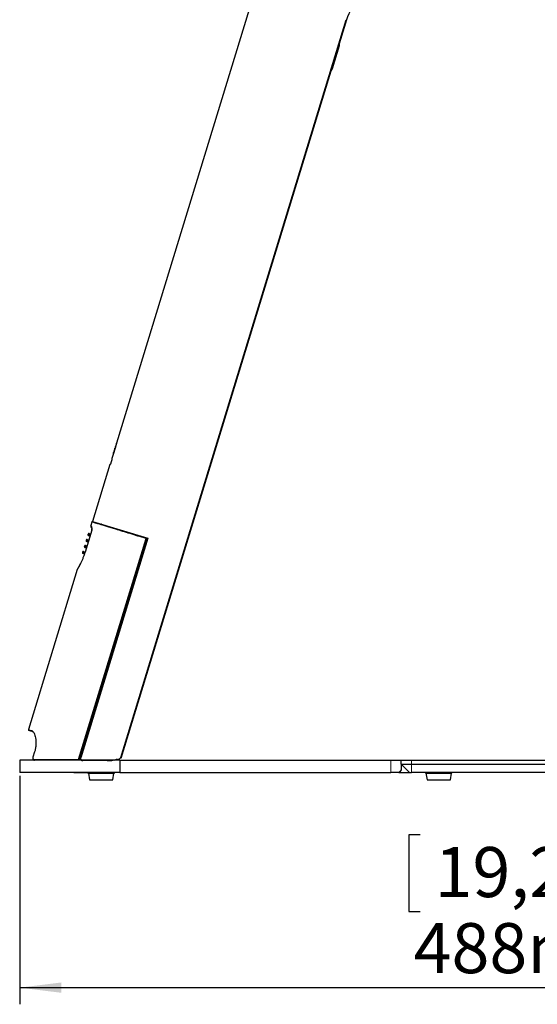
# Model space of a CAD drawing. Units: millimetres. Extents: x 0 to 414, y 0 to 297.
# Drawn here: x 128 to 159, y 192 to 251 of the extents above; entities that cross this region are included whole.
import ezdxf

# ---------------------------------------------------------------- set-up
doc = ezdxf.new("R2010")
doc.units = ezdxf.units.MM
doc.layers.add('BEMAßUNG', color=7, linetype='Continuous')
doc.styles.add('SLDTEXTSTYLE0', font='TXT', dxfattribs={"width": 0.605})
doc.dimstyles.new('SLDDIMSTYLE1', dxfattribs={"dimtxt": 3, "dimasz": 2.5, "dimexe": 0, "dimexo": 0.0625, "dimgap": 0.75, "dimtad": 1, "dimdec": 0, "dimlfac": 8, "dimrnd": 1e-09, "dimzin": 12, "dimdsep": 46, "dimtxsty": 'SLDTEXTSTYLE0', "dimsah": 1, "dimcen": 0.09, "dimadec": 0, "dimazin": 3, "dimtfac": 1, "dimtofl": 0, "dimtmove": 0, "dimatfit": 3, "dimfxl": 1, "dimfrac": 2, "dimtolj": 1, "dimtzin": 12, "dimarcsym": 0})

# ---------------------------------------------------------------- blocks, each defined once
blk = doc.blocks.new('_D_1')
at = {"layer": 'BEMAßUNG', "color": 7}
for p, q in [((189.077, 205.704), (189.077, 191.508)), ((128.064, 205.204), (128.064, 191.508)), ((152.097, 201.675), (151.409, 201.675)), ((151.409, 201.675), (151.409, 197.071)), ((165.045, 201.675), (165.732, 201.675)), ((165.732, 201.675), (165.732, 197.071)), ((151.409, 197.071), (152.097, 197.071)), ((165.732, 197.071), (165.045, 197.071)), ((128.064, 192.508), (189.077, 192.508))]:
    blk.add_line(p, q, dxfattribs=at)
for points in [[(128.064, 192.508), (130.564, 192.198), (130.564, 192.818)], [(189.077, 192.508), (186.577, 192.818), (186.577, 192.198)]]:
    blk.add_solid(points, dxfattribs=at)
at = {"layer": 'BEMAßUNG', "color": 7, "char_height": 3, "attachment_point": 1, "style": 'SLDTEXTSTYLE0'}
for s, insert in [('19,2in', (152.956, 200.938)), ('488mm', (151.7, 196.376))]:
    blk.add_mtext(s, dxfattribs=dict(at, insert=insert))

msp = doc.modelspace()

# ---------------------------------------------------------------- linework, layer by layer
at = {"color": 7, "linetype": 'Continuous', "lineweight": 30}
for p, q in [((145.459, 263.046), (133.875, 225.156)), ((134.126, 206.309), (147.649, 250.543)), ((147.673, 250.536), (134.135, 206.256)), ((147.221, 249.013), (146.797, 247.627)), ((147.225, 248.984), (146.802, 247.601)), ((147.221, 249.013), (147.209, 249.016)), ((147.225, 248.984), (147.213, 248.987)), ((147.232, 249.05), (147.22, 249.054)), ((147.235, 249.01), (147.22, 249.015)), ((147.232, 249.006), (147.22, 249.01)), ((147.235, 249.061), (147.223, 249.064)), ((146.96, 248.113), (146.959, 248.113)), ((146.964, 248.125), (146.963, 248.125)), ((146.753, 247.484), (146.741, 247.487)), ((146.757, 247.496), (146.745, 247.5)), ((146.768, 247.531), (146.756, 247.535)), ((146.78, 247.528), (146.768, 247.531)), ((146.782, 247.576), (146.77, 247.58)), ((146.782, 247.535), (146.77, 247.539)), ((146.797, 247.627), (146.785, 247.631)), ((146.801, 247.597), (146.789, 247.601)), ((146.802, 247.601), (146.79, 247.605)), ((146.802, 247.601), (146.801, 247.597)), ((133.852, 225.08), (133.798, 224.905)), ((133.852, 225.08), (133.853, 225.08)), ((133.866, 225.121), (133.853, 225.08)), ((133.666, 224.471), (133.591, 224.228)), ((133.687, 224.538), (133.667, 224.471)), ((133.805, 224.904), (133.672, 224.469)), ((133.672, 224.469), (133.672, 224.469)), ((133.683, 224.524), (133.683, 224.524)), ((133.733, 224.691), (133.704, 224.588)), ((133.735, 224.691), (133.706, 224.588)), ((133.741, 224.717), (133.724, 224.66)), ((133.764, 224.783), (133.733, 224.691)), ((133.733, 224.691), (133.735, 224.691)), ((133.765, 224.783), (133.735, 224.691)), ((133.8, 224.905), (133.78, 224.841)), ((133.781, 224.839), (133.782, 224.838)), ((133.799, 224.905), (133.799, 224.905)), ((133.802, 224.905), (133.805, 224.904)), ((133.482, 223.87), (132.44, 220.463)), ((133.489, 223.867), (133.482, 223.87)), ((133.591, 224.228), (133.599, 224.226)), ((132.39, 220.426), (132.327, 220.219)), ((132.44, 220.463), (135.751, 219.451)), ((132.667, 220.393), (132.644, 220.381)), ((132.391, 219.942), (131.989, 218.627)), ((132.167, 219.699), (132.159, 219.671)), ((132.229, 219.732), (132.302, 219.713)), ((132.302, 219.713), (132.319, 219.708)), ((135.677, 219.421), (131.627, 206.175)), ((135.751, 219.451), (131.725, 206.28)), ((132.058, 219.34), (132.049, 219.312)), ((132.057, 219.31), (132.089, 219.299)), ((132.119, 219.373), (132.158, 219.363)), ((132.17, 219.22), (132.12, 219.237)), ((132.158, 219.363), (132.21, 219.349)), ((132.28, 219.579), (132.262, 219.585)), ((135.302, 219.575), (135.306, 219.587)), ((131.838, 218.623), (131.83, 218.595)), ((131.948, 218.504), (131.865, 218.532)), ((131.903, 218.655), (131.99, 218.632)), ((131.948, 218.981), (131.94, 218.954)), ((132.061, 218.861), (131.987, 218.887)), ((132.025, 219.011), (132.1, 218.991)), ((135.476, 218.726), (135.51, 218.662)), ((131.518, 217.573), (128.584, 207.978)), ((136.964, 215.5), (136.962, 215.5)), ((136.982, 215.559), (136.98, 215.559)), ((137.002, 215.622), (136.999, 215.622)), ((137.041, 215.75), (137.038, 215.751)), ((137.099, 215.941), (137.097, 215.942)), ((136.781, 214.899), (136.778, 214.9)), ((136.821, 215.033), (136.819, 215.033)), ((136.823, 215.036), (136.82, 215.037)), ((136.847, 215.117), (136.845, 215.118)), ((136.907, 215.311), (136.904, 215.312)), ((136.636, 214.425), (136.633, 214.426)), ((136.685, 214.588), (136.683, 214.588)), ((136.692, 214.61), (136.69, 214.61)), ((136.719, 214.698), (136.717, 214.699)), ((136.719, 214.698), (136.742, 214.771)), ((136.742, 214.771), (136.739, 214.772)), ((136.355, 213.506), (136.476, 213.903)), ((136.476, 213.903), (136.474, 213.904)), ((136.476, 213.903), (136.481, 213.918)), ((136.481, 213.918), (136.478, 213.919)), ((136.494, 213.962), (136.492, 213.963)), ((136.494, 213.962), (136.56, 214.176)), ((136.56, 214.176), (136.557, 214.176)), ((136.58, 214.242), (136.577, 214.243)), ((136.587, 214.264), (136.584, 214.265)), ((136.202, 213.006), (136.25, 213.162)), ((136.259, 213.194), (136.257, 213.194)), ((136.269, 213.225), (136.317, 213.381)), ((136.317, 213.381), (136.314, 213.382)), ((136.317, 213.381), (136.343, 213.469)), ((136.343, 213.469), (136.341, 213.47)), ((136.344, 213.469), (136.341, 213.47)), ((136.344, 213.469), (136.355, 213.506)), ((136.355, 213.506), (136.352, 213.507)), ((136.175, 212.918), (136.173, 212.919)), ((136.175, 212.918), (136.202, 213.006)), ((136.202, 213.006), (136.2, 213.007)), ((135.512, 210.751), (135.51, 210.752)), ((128.81, 207.87), (128.816, 207.868)), ((128.811, 207.866), (128.814, 207.865)), ((128.814, 207.865), (128.823, 207.862)), ((128.816, 207.863), (128.827, 207.858)), ((128.957, 206.648), (128.858, 206.322)), ((128.963, 206.646), (128.957, 206.648)), ((128.064, 206.154), (128.064, 205.404)), ((134.077, 206.154), (128.064, 206.154)), ((128.863, 206.321), (128.858, 206.322)), ((134.077, 206.154), (134.077, 205.404)), ((134.077, 206.154), (150.327, 206.154)), ((134.135, 206.256), (134.101, 206.266)), ((150.327, 206.154), (150.952, 206.154)), ((150.952, 205.904), (150.952, 206.154)), ((150.952, 206.154), (151.577, 206.154)), ((151.577, 206.154), (188.452, 206.154)), ((151.452, 205.404), (150.952, 205.904)), ((150.952, 205.904), (151.577, 205.904)), ((151.577, 205.904), (188.452, 205.904)), ((134.077, 205.404), (128.064, 205.404)), ((131.32, 205.404), (131.605, 205.404)), ((131.32, 205.404), (131.32, 205.404)), ((131.605, 205.404), (131.605, 205.404)), ((131.605, 205.404), (132.158, 205.404)), ((132.158, 205.404), (132.158, 205.367)), ((132.158, 205.367), (133.746, 205.367)), ((132.183, 205.367), (132.252, 204.977)), ((132.264, 204.967), (133.64, 204.967)), ((133.652, 204.977), (133.721, 205.367)), ((133.746, 205.367), (133.746, 205.404)), ((134.077, 205.404), (150.327, 205.404)), ((150.818, 205.404), (150.327, 205.404)), ((150.818, 205.404), (151.452, 205.404)), ((151.452, 205.404), (151.577, 205.404)), ((188.452, 205.404), (151.577, 205.404)), ((152.408, 205.404), (152.408, 205.367)), ((152.408, 205.367), (153.996, 205.367)), ((152.433, 205.367), (152.502, 204.977)), ((152.514, 204.967), (153.89, 204.967)), ((153.902, 204.977), (153.971, 205.367)), ((153.996, 205.367), (153.996, 205.404))]:
    msp.add_line(p, q, dxfattribs=at)
at = {"color": 8, "linetype": 'Continuous', "lineweight": 0}
for p, q in [((147.673, 250.536), (147.649, 250.543)), ((133.688, 224.536), (133.69, 224.536)), ((133.704, 224.588), (133.706, 224.588)), ((133.764, 224.783), (133.765, 224.783)), ((132.399, 219.94), (131.997, 218.625)), ((132.232, 219.646), (132.242, 219.679)), ((132.277, 219.632), (132.232, 219.646)), ((132.287, 219.665), (132.242, 219.679)), ((132.287, 219.665), (132.277, 219.632)), ((132.277, 219.632), (132.294, 219.626)), ((132.305, 219.66), (132.287, 219.665)), ((132.399, 219.94), (132.391, 219.942)), ((131.576, 206.191), (135.626, 219.437)), ((132.089, 219.299), (132.098, 219.329)), ((132.135, 219.285), (132.089, 219.299)), ((132.144, 219.315), (132.098, 219.329)), ((132.144, 219.315), (132.135, 219.285)), ((132.135, 219.285), (132.185, 219.268)), ((132.195, 219.301), (132.144, 219.315)), ((135.677, 219.421), (135.626, 219.437)), ((131.832, 218.595), (131.833, 218.594)), ((131.833, 218.594), (131.842, 218.622)), ((131.88, 218.58), (131.833, 218.594)), ((131.888, 218.608), (131.842, 218.622)), ((131.888, 218.608), (131.88, 218.58)), ((131.88, 218.58), (131.964, 218.551)), ((131.975, 218.584), (131.888, 218.608)), ((131.956, 218.948), (131.965, 218.977)), ((132.002, 218.934), (131.956, 218.948)), ((132.011, 218.963), (131.965, 218.977)), ((131.989, 218.627), (131.997, 218.625)), ((132.011, 218.963), (132.002, 218.934)), ((132.002, 218.934), (132.075, 218.909)), ((132.085, 218.943), (132.011, 218.963)), ((135.495, 218.611), (135.471, 218.7)), ((136.25, 213.162), (136.247, 213.163)), ((136.269, 213.225), (136.266, 213.225)), ((128.787, 207.916), (128.805, 207.899)), ((128.963, 206.646), (128.863, 206.321)), ((131.576, 206.191), (131.627, 206.175)), ((131.627, 206.175), (131.726, 206.191)), ((131.728, 206.199), (131.726, 206.191)), ((150.327, 205.404), (150.327, 206.154)), ((151.577, 206.154), (151.577, 205.904)), ((151.577, 205.904), (151.577, 205.404)), ((132.252, 204.977), (133.652, 204.977)), ((152.502, 204.977), (153.902, 204.977))]:
    msp.add_line(p, q, dxfattribs=at)
at = {"color": 8, "linetype": 'Continuous', "lineweight": 0, "flags": 128}
msp.add_lwpolyline([(135.652, 219.468), (135.649, 219.468), (135.645, 219.467), (135.642, 219.464), (135.638, 219.461), (135.634, 219.456), (135.631, 219.45), (135.628, 219.444), (135.626, 219.437)], dxfattribs=at)
at = {"color": 7, "linetype": 'Continuous', "lineweight": 30}
for centre, radius, start, end in [((150.638, 249.629), 3.1, 108, 163), ((132.446, 220.183), 0.125, 162.98377, 238.37728), ((132.426, 220.415), 0.0375, 72.99982, 166.90111), ((132.954, 220.24), 0.0625, 47, 73), ((132.207, 219.657), 0.05, 164.7334, 251), ((132.215, 219.684), 0.05, 75, 160.58222), ((132.271, 219.979), 0.125, 343, 353.2796), ((132.097, 219.298), 0.05, 163.68344, 251), ((132.106, 219.325), 0.05, 75, 163.67582), ((132.136, 219.284), 0.0498, 162.7117, 250.75113), ((135.641, 219.432), 0.0375, 343, 73), ((131.878, 218.581), 0.05, 163.26977, 251.00201), ((131.886, 218.608), 0.05, 74.99799, 162.59272), ((131.988, 218.939), 0.05, 162.89486, 251), ((131.996, 218.967), 0.05, 75, 162.87392), ((132.004, 218.934), 0.0499, 162.88008, 250.89708), ((128.62, 207.967), 0.0375, 165.87395, 253.00007), ((131.592, 206.186), 0.0375, 300.32578, 343), ((133.317, 208.618), 2.5, 279.6996, 281.63729), ((132.264, 204.979), 0.0125, 190, 270), ((133.64, 204.979), 0.0125, 270, 350), ((152.514, 204.979), 0.0125, 190, 270), ((153.89, 204.979), 0.0125, 270, 350)]:
    msp.add_arc(centre, radius, start, end, dxfattribs=at)
at = {"color": 8, "linetype": 'Continuous', "lineweight": 0}
for centre, radius, start, end in [((132.279, 219.631), 0.0496, 162.47062, 250.53921), ((132.289, 219.665), 0.0496, 75.46079, 163.52938), ((132.613, 219.504), 0.359, 159.0129, 166.9871), ((132.637, 219.584), 0.359, 159.0129, 166.9871), ((132.486, 220.138), 0.121, 161.64956, 224.18121), ((132.445, 219.979), 0.0474, 145.01701, 173.27412), ((132.146, 219.315), 0.0498, 75.24887, 163.2883), ((132.47, 219.156), 0.359, 159.0129, 166.9871), ((132.494, 219.234), 0.359, 159.0129, 166.9871), ((131.881, 218.58), 0.05, 162.97574, 250.97924), ((131.89, 218.607), 0.05, 75.02076, 163.02426), ((132.215, 218.452), 0.359, 159.0129, 166.9871), ((132.238, 218.527), 0.359, 159.0129, 166.9871), ((132.013, 218.962), 0.0499, 75.10292, 163.11992), ((132.338, 218.806), 0.359, 159.0129, 166.9871), ((132.361, 218.882), 0.359, 159.0129, 166.9871), ((135.453, 218.717), 0.0244, 315.85295, 21.97125), ((128.822, 207.904), 0.0367, 161.71033, 251.64948), ((128.949, 206.186), 0.0401, 166.15179, 237.04496), ((131.637, 206.184), 0.0613, 173.62409, 209.65475), ((131.787, 206.184), 0.0615, 173.65021, 209.559)]:
    msp.add_arc(centre, radius, start, end, dxfattribs=at)
at = {"color": 7, "linetype": 'Continuous', "lineweight": 30}
for points, knots in [([(147.232, 249.05), (147.23, 249.045), (147.227, 249.034), (147.223, 249.019), (147.221, 249.013)], [0, 0, 0, 0, 0.560412, 1, 1, 1, 1]), ([(147.232, 249.006), (147.231, 249.002), (147.229, 248.996), (147.226, 248.988), (147.225, 248.984)], [0, 0, 0, 0, 0.557882, 1, 1, 1, 1]), ([(147.235, 249.061), (147.235, 249.061), (147.235, 249.061), (147.233, 249.054), (147.232, 249.05)], [0, 0, 0, 0, 0.515281, 1, 1, 1, 1]), ([(146.757, 247.496), (146.756, 247.492), (146.753, 247.484), (146.753, 247.484), (146.753, 247.484)], [0, 0, 0, 0, 0.5338454, 1, 1, 1, 1]), ([(146.768, 247.531), (146.766, 247.525), (146.762, 247.511), (146.759, 247.501), (146.757, 247.496)], [0, 0, 0, 0, 0.513211, 1, 1, 1, 1]), ([(146.782, 247.576), (146.779, 247.567), (146.774, 247.552), (146.77, 247.538), (146.768, 247.531)], [0, 0, 0, 0, 0.560709, 1, 1, 1, 1]), ([(146.782, 247.535), (146.781, 247.533), (146.78, 247.528), (146.78, 247.528), (146.78, 247.528)], [0, 0, 0, 0, 0.573565, 1, 1, 1, 1]), ([(146.797, 247.627), (146.794, 247.618), (146.789, 247.602), (146.784, 247.584), (146.782, 247.576)], [0, 0, 0, 0, 0.579354, 1, 1, 1, 1]), ([(146.801, 247.597), (146.799, 247.592), (146.796, 247.58), (146.79, 247.562), (146.786, 247.546), (146.783, 247.539), (146.782, 247.535)], [0, 0, 0, 0, 0.264403, 0.541125, 0.766221, 1, 1, 1, 1]), ([(133.852, 225.08), (133.852, 225.079), (133.851, 225.078), (133.848, 225.067), (133.843, 225.048), (133.833, 225.015), (133.818, 224.966), (133.806, 224.927), (133.799, 224.905)], [0, 0, 0, 0, 0.141269, 0.263025, 0.377641, 0.499682, 0.71695, 1, 1, 1, 1]), ([(133.853, 225.08), (133.853, 225.079), (133.853, 225.078), (133.849, 225.067), (133.844, 225.047), (133.834, 225.015), (133.819, 224.965), (133.807, 224.927), (133.801, 224.905)], [0, 0, 0, 0, 0.141255, 0.263002, 0.377621, 0.49968, 0.716953, 1, 1, 1, 1]), ([(133.837, 225.019), (133.832, 225.005), (133.821, 224.967), (133.809, 224.929), (133.802, 224.905)], [0, 0, 0, 0, 0.355229, 1, 1, 1, 1]), ([(133.875, 225.156), (133.875, 225.155), (133.874, 225.151), (133.866, 225.12), (133.853, 225.075), (133.842, 225.038), (133.837, 225.019)], [0, 0, 0, 0, 0.250264, 0.500087, 0.750122, 1, 1, 1, 1]), ([(133.866, 225.121), (133.868, 225.131), (133.874, 225.152), (133.875, 225.155), (133.875, 225.156)], [0, 0, 0, 0, 0.4908019, 1, 1, 1, 1]), ([(133.692, 224.556), (133.691, 224.554), (133.69, 224.55), (133.688, 224.544), (133.687, 224.538), (133.685, 224.532), (133.683, 224.526), (133.683, 224.525), (133.683, 224.524)], [0, 0, 0, 0, 0.12511, 0.245156, 0.36783, 0.500369, 0.750282, 1, 1, 1, 1]), ([(133.688, 224.536), (133.687, 224.533), (133.686, 224.528), (133.685, 224.526), (133.684, 224.526), (133.685, 224.528), (133.686, 224.533), (133.688, 224.538), (133.689, 224.542)], [0, 0, 0, 0, 0.2628118, 0.3818265, 0.4998004, 0.6216629, 0.7503114, 1, 1, 1, 1]), ([(133.704, 224.588), (133.703, 224.584), (133.701, 224.576), (133.697, 224.564), (133.694, 224.554), (133.692, 224.547), (133.69, 224.541), (133.689, 224.538), (133.688, 224.536)], [0, 0, 0, 0, 0.262512, 0.499166, 0.623112, 0.749602, 0.87204, 1, 1, 1, 1]), ([(133.689, 224.542), (133.69, 224.547), (133.694, 224.562), (133.706, 224.601), (133.716, 224.636), (133.724, 224.66)], [0, 0, 0, 0, 0.124635, 0.372418, 1, 1, 1, 1]), ([(133.706, 224.588), (133.704, 224.583), (133.702, 224.575), (133.699, 224.563), (133.696, 224.554), (133.693, 224.547), (133.691, 224.541), (133.69, 224.537), (133.69, 224.536)], [0, 0, 0, 0, 0.262506, 0.49917, 0.623123, 0.749614, 0.87205, 1, 1, 1, 1]), ([(133.706, 224.603), (133.706, 224.602), (133.701, 224.586), (133.697, 224.571), (133.692, 224.556)], [0, 0, 0, 0, 0.075921, 1, 1, 1, 1]), ([(133.741, 224.717), (133.749, 224.742), (133.76, 224.778), (133.773, 224.82), (133.778, 224.835), (133.78, 224.841)], [0, 0, 0, 0, 0.603616, 0.856401, 1, 1, 1, 1]), ([(133.781, 224.839), (133.78, 224.834), (133.778, 224.828), (133.775, 224.818), (133.772, 224.808), (133.768, 224.796), (133.765, 224.788), (133.764, 224.783)], [0, 0, 0, 0, 0.2503368, 0.3768694, 0.5005134, 0.7257206, 1, 1, 1, 1]), ([(133.782, 224.838), (133.781, 224.834), (133.779, 224.827), (133.776, 224.817), (133.773, 224.808), (133.769, 224.795), (133.767, 224.787), (133.765, 224.783)], [0, 0, 0, 0, 0.250334, 0.37687, 0.50052, 0.725732, 1, 1, 1, 1]), ([(133.783, 224.851), (133.783, 224.851), (133.782, 224.85), (133.781, 224.845), (133.779, 224.841), (133.777, 224.835), (133.775, 224.826), (133.772, 224.818), (133.77, 224.812)], [0, 0, 0, 0, 0.249861, 0.378115, 0.500321, 0.617819, 0.736885, 1, 1, 1, 1]), ([(133.78, 224.841), (133.781, 224.844), (133.783, 224.849), (133.784, 224.851), (133.784, 224.852), (133.784, 224.851), (133.784, 224.849), (133.783, 224.845), (133.782, 224.841), (133.781, 224.839)], [0, 0, 0, 0, 0.249212, 0.374339, 0.49962, 0.626218, 0.750004, 0.877762, 1, 1, 1, 1]), ([(133.781, 224.841), (133.782, 224.844), (133.784, 224.848), (133.785, 224.851), (133.785, 224.852), (133.785, 224.851), (133.785, 224.848), (133.784, 224.844), (133.783, 224.84), (133.782, 224.838)], [0, 0, 0, 0, 0.249219, 0.374342, 0.499616, 0.626207, 0.749989, 0.87775, 1, 1, 1, 1]), ([(133.599, 224.226), (133.6, 224.224), (133.601, 224.219), (133.596, 224.187), (133.585, 224.14), (133.57, 224.082), (133.552, 224.021), (133.532, 223.963), (133.514, 223.914), (133.499, 223.88), (133.492, 223.868), (133.49, 223.868), (133.489, 223.867)], [0, 0, 0, 0, 0.107647, 0.21529, 0.322997, 0.430465, 0.537471, 0.644183, 0.751044, 0.858352, 0.966013, 1, 1, 1, 1]), ([(132.452, 220.446), (132.447, 220.448), (132.429, 220.453), (132.53, 220.422), (132.695, 220.372), (132.917, 220.304), (133.28, 220.193), (133.764, 220.045), (134.242, 219.899), (134.678, 219.766), (135.148, 219.622), (135.484, 219.519), (135.652, 219.468)], [0, 0, 0, 0, 0.042334, 0.185403, 0.2594, 0.334077, 0.476949, 0.62391, 0.716035, 0.808945, 0.904123, 1, 1, 1, 1]), ([(132.262, 219.585), (132.215, 219.601), (132.167, 219.617), (132.191, 219.609), (132.192, 219.609)], [0, 0, 0, 0, 0.984283, 1, 1, 1, 1]), ([(132.398, 219.985), (132.397, 219.981), (132.397, 219.974), (132.396, 219.967), (132.396, 219.964)], [0, 0, 0, 0, 0.545857, 1, 1, 1, 1]), ([(132.398, 219.974), (132.4, 219.985), (132.405, 220.023), (132.402, 220.039), (132.4, 220.05), (132.399, 220.054)], [0, 0, 0, 0, 0.1809145, 0.6540533, 1, 1, 1, 1]), ([(131.98, 218.602), (131.964, 218.552), (131.928, 218.437), (131.862, 218.266), (131.789, 218.094), (131.716, 217.94), (131.649, 217.812), (131.594, 217.712), (131.556, 217.645), (131.541, 217.621), (131.538, 217.615), (131.537, 217.614), (131.536, 217.612), (131.535, 217.61), (131.533, 217.607), (131.529, 217.6), (131.523, 217.588), (131.521, 217.578), (131.519, 217.573)], [0, 0, 0, 0, 0.090865, 0.206833, 0.325222, 0.44544, 0.566861, 0.68848, 0.80912, 0.928252, 0.9587, 0.969538, 0.973988, 0.975989, 0.977939, 0.982429, 0.990396, 1, 1, 1, 1]), ([(131.943, 218.953), (131.942, 218.953), (131.938, 218.955), (131.948, 218.951), (131.956, 218.948)], [0, 0, 0, 0, 0.253989, 1, 1, 1, 1]), ([(135.473, 218.755), (135.473, 218.754), (135.472, 218.75), (135.47, 218.741), (135.474, 218.731), (135.476, 218.726)], [0, 0, 0, 0, 0.010341, 0.467721, 1, 1, 1, 1]), ([(131.549, 217.633), (131.545, 217.628), (131.54, 217.619), (131.539, 217.616), (131.538, 217.616), (131.538, 217.616)], [0, 0, 0, 0, 0.569378, 0.900007, 1, 1, 1, 1]), ([(128.81, 207.87), (128.761, 207.885), (128.661, 207.915), (128.6, 207.934), (128.616, 207.929), (128.619, 207.928)], [0, 0, 0, 0, 0.438075, 0.883929, 1, 1, 1, 1]), ([(128.805, 207.899), (128.839, 207.875), (128.915, 207.823), (128.992, 207.617), (129.033, 207.398), (129.047, 207.21), (129.038, 207.009), (129.011, 206.819), (128.977, 206.699), (128.963, 206.646)], [0, 0, 0, 0, 0.20139, 0.437662, 0.560304, 0.682849, 0.797479, 0.911994, 1, 1, 1, 1]), ([(128.855, 206.306), (128.853, 206.297), (128.845, 206.27), (128.848, 206.226), (128.866, 206.183), (128.898, 206.155), (128.933, 206.147), (128.954, 206.15), (128.963, 206.152)], [0, 0, 0, 0, 0.094648, 0.302293, 0.508043, 0.689224, 0.873447, 1, 1, 1, 1]), ([(131.592, 206.149), (131.426, 206.149), (131.092, 206.149), (130.612, 206.149), (130.148, 206.149), (129.707, 206.149), (129.295, 206.149), (129.058, 206.149), (128.94, 206.149)], [0, 0, 0, 0, 0.160404, 0.321694, 0.488289, 0.654857, 0.827451, 1, 1, 1, 1]), ([(131.725, 206.28), (131.722, 206.267), (131.717, 206.241), (131.724, 206.202), (131.743, 206.167), (131.773, 206.138), (131.808, 206.121), (131.834, 206.119), (131.844, 206.118)], [0, 0, 0, 0, 0.159199, 0.318162, 0.48345, 0.66354, 0.858775, 1, 1, 1, 1]), ([(133.317, 206.118), (133.228, 206.118), (132.932, 206.118), (132.436, 206.118), (132.042, 206.118), (131.844, 206.118)], [0, 0, 0, 0, 0.178878, 0.588274, 1, 1, 1, 1]), ([(133.317, 206.118), (133.438, 206.123), (133.682, 206.131), (133.921, 206.194), (134.042, 206.226)], [0, 0, 0, 0, 0.494145, 1, 1, 1, 1]), ([(133.892, 206.185), (133.891, 206.185), (133.89, 206.185), (133.88, 206.182), (133.865, 206.179), (133.845, 206.175), (133.83, 206.171), (133.822, 206.17)], [0, 0, 0, 0, 0.180105, 0.359823, 0.549503, 0.763893, 1, 1, 1, 1]), ([(133.892, 206.185), (133.892, 206.185), (133.894, 206.186), (133.903, 206.188), (133.918, 206.192), (133.938, 206.197), (133.954, 206.201), (133.963, 206.203)], [0, 0, 0, 0, 0.17763, 0.354906, 0.541283, 0.751862, 1, 1, 1, 1]), ([(134.042, 206.226), (134.055, 206.231), (134.081, 206.242), (134.111, 206.272), (134.121, 206.297), (134.126, 206.309)], [0, 0, 0, 0, 0.3442, 0.688494, 1, 1, 1, 1]), ([(150.952, 205.645), (150.946, 205.596), (150.935, 205.505), (150.854, 205.436), (150.818, 205.404)], [0, 0, 0, 0, 0.543972, 1, 1, 1, 1]), ([(150.952, 205.904), (150.952, 205.904), (150.952, 205.901), (150.952, 205.831), (150.952, 205.714), (150.952, 205.645)], [0, 0, 0, 0, 0.083492, 0.458613, 1, 1, 1, 1])]:
    msp.add_open_spline(points, degree=3, knots=knots, dxfattribs=at)
at = {"color": 8, "linetype": 'Continuous', "lineweight": 0}
for points, knots in [([(132.327, 220.219), (132.331, 220.218), (132.338, 220.217), (132.363, 220.185), (132.371, 220.177)], [0, 0, 0, 0, 0.7244693, 1, 1, 1, 1]), ([(135.626, 219.437), (135.462, 219.487), (135.135, 219.587), (134.668, 219.73), (134.221, 219.866), (133.737, 220.014), (133.244, 220.165), (132.808, 220.298), (132.556, 220.375), (132.44, 220.411), (132.388, 220.427), (132.4, 220.423), (132.404, 220.422)], [0, 0, 0, 0, 0.092181, 0.1849752, 0.2798843, 0.3756181, 0.5186028, 0.6654421, 0.8087366, 0.8827453, 0.9574858, 1, 1, 1, 1]), ([(132.168, 219.668), (132.165, 219.669), (132.158, 219.672), (132.201, 219.657), (132.232, 219.646)], [0, 0, 0, 0, 0.290969, 1, 1, 1, 1]), ([(132.242, 219.679), (132.236, 219.68), (132.208, 219.688), (132.172, 219.697), (132.175, 219.697), (132.176, 219.696)], [0, 0, 0, 0, 0.1186621, 0.5937254, 1, 1, 1, 1]), ([(132.371, 220.177), (132.376, 220.167), (132.389, 220.144), (132.409, 220.099), (132.407, 220.028), (132.406, 220.006)], [0, 0, 0, 0, 0.32756, 0.795429, 1, 1, 1, 1]), ([(132.399, 219.94), (132.399, 219.94), (132.396, 219.946), (132.394, 219.955), (132.396, 219.962), (132.396, 219.964)], [0, 0, 0, 0, 0.017324, 0.75165, 1, 1, 1, 1]), ([(132.406, 220.006), (132.405, 219.995), (132.403, 219.974), (132.4, 219.951), (132.399, 219.94), (132.399, 219.94)], [0, 0, 0, 0, 0.4931595, 0.9864333, 1, 1, 1, 1]), ([(132.098, 219.329), (132.094, 219.33), (132.074, 219.336), (132.051, 219.342), (132.063, 219.339), (132.065, 219.338)], [0, 0, 0, 0, 0.161348, 0.807309, 1, 1, 1, 1]), ([(131.997, 218.625), (131.98, 218.573), (131.93, 218.417), (131.824, 218.146), (131.683, 217.855), (131.568, 217.65), (131.511, 217.556), (131.519, 217.569), (131.521, 217.572)], [0, 0, 0, 0, 0.089105, 0.269365, 0.48978, 0.71468, 0.931757, 1, 1, 1, 1]), ([(131.842, 218.622), (131.841, 218.622), (131.838, 218.623), (131.839, 218.622), (131.84, 218.622)], [0, 0, 0, 0, 0.557783, 1, 1, 1, 1]), ([(131.965, 218.977), (131.962, 218.978), (131.951, 218.98), (131.951, 218.98), (131.951, 218.98)], [0, 0, 0, 0, 0.250622, 1, 1, 1, 1]), ([(135.471, 218.7), (135.469, 218.71), (135.467, 218.728), (135.471, 218.746), (135.473, 218.754), (135.473, 218.755)], [0, 0, 0, 0, 0.53259, 0.990895, 1, 1, 1, 1]), ([(128.595, 207.975), (128.59, 207.976), (128.584, 207.978), (128.594, 207.975), (128.623, 207.966), (128.717, 207.937), (128.787, 207.916)], [0, 0, 0, 0, 0.116027, 0.169457, 0.383287, 1, 1, 1, 1]), ([(128.863, 206.321), (128.86, 206.309), (128.854, 206.286), (128.854, 206.25), (128.864, 206.221), (128.882, 206.2), (128.9, 206.197), (128.91, 206.196)], [0, 0, 0, 0, 0.168114, 0.341794, 0.54521, 0.747791, 1, 1, 1, 1]), ([(128.91, 206.196), (129.068, 206.195), (129.385, 206.195), (129.961, 206.194), (130.4, 206.193), (130.712, 206.192), (131.028, 206.192), (131.342, 206.192), (131.576, 206.191)], [0, 0, 0, 0, 0.2256497, 0.4524266, 0.6784619, 0.6976255, 0.7742922, 1, 1, 1, 1])]:
    msp.add_open_spline(points, degree=3, knots=knots, dxfattribs=at)

# ---------------------------------------------------------------- dimensions: what is measured, and where the dimension line sits
at = {"layer": 'BEMAßUNG', "color": 7}
dim = msp.add_linear_dim(base=(189.077, 192.508), p1=(128.064, 205.404), p2=(189.077, 205.904), dimstyle='SLDDIMSTYLE1', dxfattribs=at)
dim.commit()
dim.dimension.update_dxf_attribs({"geometry": '_D_1', "text_midpoint": (158.571, 192.508), "dimtype": 160})

doc.saveas('drawing.dxf')
